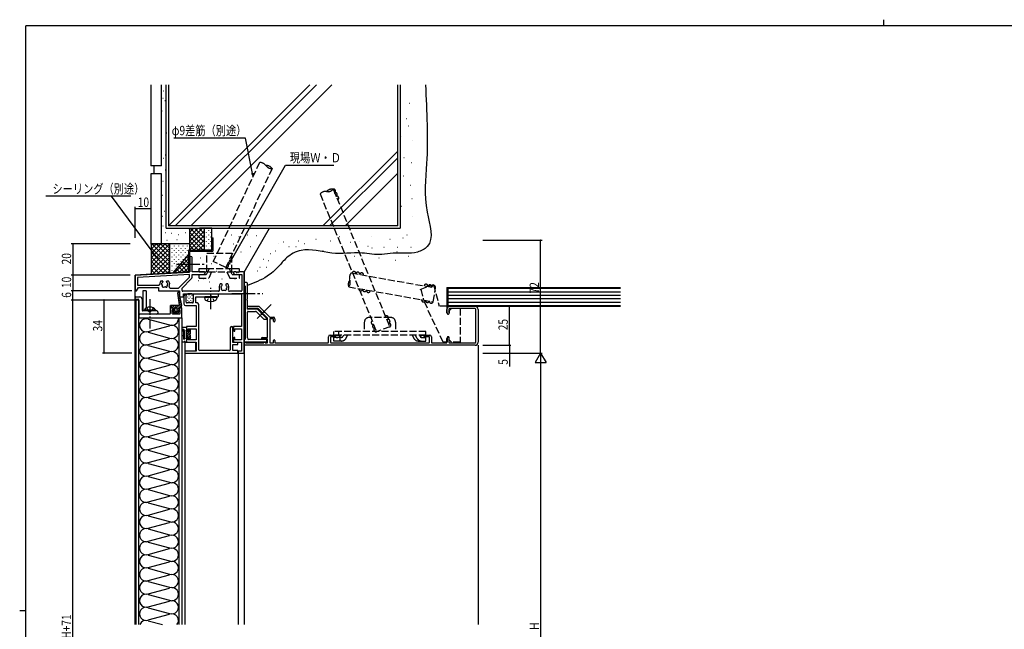
# Model space of a CAD drawing. Extents: x 0 to 1133, y 0 to 806.
# Drawn here: x 0 to 631, y 415 to 806 of the extents above; entities that cross this region are included whole.
import ezdxf

# ---------------------------------------------------------------- set-up
doc = ezdxf.new("R2010")
doc.units = 0
doc.linetypes.add('YCENTER_1', pattern=[13, 10, -1, 1, -1])
doc.linetypes.add('YHIDDEN_1', pattern=[4, 3, -1])
for name, color, linetype in [('YKK_11', 7, 'CONTINUOUS'), ('YKK_12', 2, 'CONTINUOUS'), ('YKK_13', 4, 'CONTINUOUS'), ('YKK_D', 6, 'CONTINUOUS'), ('YKK_ZWAK', 7, 'CONTINUOUS'), ('YSS_K', 3, 'CONTINUOUS')]:
    doc.layers.add(name, color=color, linetype=linetype)
doc.styles.get("Standard").update_dxf_attribs({"font": 'ROMANS.SHX', "bigfont": 'EXTFONT.SHX'})

# ---------------------------------------------------------------- blocks, each defined once
blk = doc.blocks.new('A201')
at = {"layer": 'YKK_ZWAK', "color": 8, "linetype": 'Continuous'}
blk.add_line((296.01, 412), (296.01, 410), dxfattribs=at)
at = {"layer": 'YKK_ZWAK', "color": 254, "linetype": 'Continuous'}
for p, q in [((571, 410), (21, 410)), ((21, 35), (21, 410)), ((19, 222.5), (21, 222.5))]:
    blk.add_line(p, q, dxfattribs=at)

msp = doc.modelspace()

# ---------------------------------------------------------------- linework, layer by layer
at = {"layer": 'YKK_11', "color": 0, "linetype": 'ByBlock', "ltscale": 0.5}
for p, q in [((109, 653.43), (109, 644.18)), ((110.5, 644.18), (110.5, 653.43)), ((109, 644.18), (74, 642.18)), ((118.5, 644.18), (110.5, 644.18)), ((138.54, 644.18), (137.5, 644.18)), ((139.54, 644.18), (139.46, 644.18)), ((143.5, 644.18), (140.46, 644.18)), ((74, 642.18), (74, 632.18)), ((108.87, 642.54), (75.63, 640.64)), ((75.63, 640.64), (75.63, 635.81)), ((90.59, 638.48), (91.45, 638.48)), ((91.85, 638.08), (91.85, 637.94)), ((94.15, 637.94), (94.15, 638.08)), ((94.55, 638.48), (95.41, 638.48)), ((101.82, 633.81), (108.87, 640.86)), ((104.13, 633.81), (110.06, 639.74)), ((108.87, 640.86), (108.87, 642.54)), ((110.5, 640.8), (110.5, 642.55)), ((110.5, 642.55), (117.91, 642.55)), ((117.91, 642.55), (119, 643.18)), ((119, 643.18), (119, 643.68)), ((137, 643.68), (137, 643.18)), ((137, 643.18), (138.09, 642.55)), ((138.09, 642.55), (142.37, 642.55)), ((142.37, 642.55), (142.37, 632.31)), ((144, 592.18), (144, 643.68)), ((74, 632.18), (75, 632.18)), ((75, 632.18), (76.15, 634.18)), ((75.63, 635.81), (89.3, 635.81)), ((76.15, 634.18), (89, 634.18)), ((89, 634.18), (89, 632.18)), ((89, 632.18), (102.5, 632.18)), ((96.59, 633.81), (101.82, 633.81)), ((102.5, 632.18), (102.5, 628.18)), ((104.13, 632.31), (104.13, 633.81)), ((127.41, 631.81), (104.63, 631.81)), ((129.45, 636.48), (128.59, 636.48)), ((129.85, 635.94), (129.85, 636.08)), ((132.15, 636.08), (132.15, 635.94)), ((133.41, 636.48), (132.55, 636.48)), ((141.87, 631.81), (134.59, 631.81)), ((145.5, 637.38), (144, 637.38)), ((144, 637.38), (144, 635.58)), ((144.2, 635.38), (144.3, 635.38)), ((144.5, 635.18), (144.5, 601.08)), ((146, 630.84), (146, 636.88)), ((102.5, 628.18), (105, 628.18)), ((105, 628.18), (105, 630.18)), ((105, 630.18), (141.7, 630.18)), ((105.3, 628.88), (105.3, 623.68)), ((106.8, 624.81), (106.8, 629.38)), ((111.3, 629.38), (111.3, 624.81)), ((127, 629.88), (111.8, 629.88)), ((112.93, 627.24), (112.93, 628.25)), ((112.93, 628.25), (122.04, 628.25)), ((112.93, 626.24), (112.93, 626.32)), ((112.93, 624.31), (112.93, 625.32)), ((122.96, 628.25), (127, 628.25)), ((127.5, 628.75), (127.5, 629.38)), ((142.2, 629.68), (142.2, 609.18)), ((146, 626.84), (146, 629.92)), ((146, 620.38), (146, 625.92)), ((106.3, 622.68), (113.2, 622.68)), ((110.8, 624.31), (107.3, 624.31)), ((113.83, 624.31), (112.93, 624.31)), ((113.2, 622.68), (113.2, 609.18)), ((114.83, 594.31), (114.83, 623.31)), ((146, 620.88), (146, 622.18)), ((146, 622.18), (153.4, 622.18)), ((152.5, 620.38), (146, 620.38)), ((146.5, 618.88), (151.25, 618.88)), ((152.92, 620.68), (146.96, 620.68)), ((154.85, 618.03), (152.5, 620.38)), ((159, 614.6), (152.92, 620.68)), ((153.4, 622.18), (156.47, 619.11)), ((274, 617.93), (274, 620.18)), ((275.2, 620.18), (275.2, 618.53)), ((292, 620.68), (275.7, 620.68)), ((276, 622.18), (292, 622.18)), ((292.5, 599.18), (292.5, 620.18)), ((294, 620.18), (294, 599.18)), ((146, 601.88), (146, 618.38)), ((151.6, 618.73), (156.45, 613.88)), ((158.49, 614.39), (155.8, 617.08)), ((156.45, 613.88), (158.28, 613.88)), ((157.12, 618.46), (160.4, 615.18)), ((159, 602.18), (159, 614.6)), ((162.65, 614.18), (160.3, 614.18)), ((160.3, 614.18), (160.3, 598.68)), ((160.4, 615.18), (162.65, 615.18)), ((162.65, 612.68), (162.65, 614.18)), ((163.65, 614.18), (163.65, 612.68)), ((113.2, 609.18), (107, 609.18)), ((107, 609.18), (107, 606.68)), ((107.5, 606.18), (108, 606.18)), ((108, 606.18), (108, 607.68)), ((108, 607.68), (113.2, 607.68)), ((113.2, 607.68), (113.2, 600.68)), ((135.07, 608.36), (135.07, 594.31)), ((136.7, 598.88), (136.7, 608.36)), ((142.2, 609.18), (137, 609.18)), ((137, 609.18), (137, 606.68)), ((137.5, 606.18), (138, 606.18)), ((138, 606.18), (138, 607.68)), ((138, 607.68), (142.2, 607.68)), ((142.2, 607.68), (142.2, 600.68)), ((107, 601.68), (107, 599.18)), ((108, 602.18), (107.5, 602.18)), ((108, 600.68), (108, 602.18)), ((113.2, 600.68), (108, 600.68)), ((137, 601.68), (137, 599.18)), ((138, 602.18), (137.5, 602.18)), ((138, 600.68), (138, 602.18)), ((142.2, 600.68), (138, 600.68)), ((144, 600.68), (144, 599.38)), ((144.3, 600.88), (144.2, 600.88)), ((157.75, 600.88), (147, 600.88)), ((155.5, 602.18), (159, 602.18)), ((159, 601.18), (155.5, 601.18)), ((159, 599.18), (159, 601.18)), ((162.65, 598.68), (162.65, 600.18)), ((163.65, 600.18), (163.65, 598.68)), ((198, 599.18), (198, 602.68)), ((199, 603.68), (205, 603.68)), ((202.8, 602.48), (199.3, 602.48)), ((199.3, 602.48), (199.3, 599.18)), ((203, 602.23), (203, 602.28)), ((203.87, 602.03), (203.2, 602.03)), ((205, 602.68), (203.87, 602.03)), ((205, 603.68), (205, 602.68)), ((257, 602.68), (257, 603.68)), ((257, 603.68), (263, 603.68)), ((258.13, 602.03), (257, 602.68)), ((258.8, 602.03), (258.13, 602.03)), ((259, 602.28), (259, 602.23)), ((262.7, 602.48), (259.2, 602.48)), ((262.7, 599.18), (262.7, 602.48)), ((264, 602.68), (264, 599.18)), ((274, 599.18), (274, 601.43)), ((275.2, 600.83), (275.2, 599.18)), ((107, 599.18), (113.2, 599.18)), ((113.2, 599.18), (113.2, 593.38)), ((134.57, 593.81), (115.33, 593.81)), ((139.8, 598.88), (136.7, 598.88)), ((136.7, 593.81), (136.7, 597.58)), ((136.7, 597.58), (139.8, 597.58)), ((139.8, 593.81), (136.7, 593.81)), ((137, 599.18), (142.2, 599.18)), ((139.8, 597.58), (139.8, 598.88)), ((139.8, 592.18), (139.8, 593.81)), ((142.2, 599.18), (142.2, 593.38)), ((144, 599.38), (157.75, 599.38)), ((144, 597.38), (144, 598.68)), ((292, 597.18), (144.2, 597.18)), ((145, 598.68), (156.5, 598.68)), ((157.5, 598.68), (158.5, 598.68)), ((160.3, 598.68), (162.65, 598.68)), ((163.65, 598.68), (197.5, 598.68)), ((199.8, 598.68), (262.2, 598.68)), ((264.5, 598.68), (273.5, 598.68)), ((275.7, 598.68), (292, 598.68)), ((113.2, 593.38), (106, 593.38)), ((106, 593.38), (106, 592.18)), ((106, 592.18), (139.8, 592.18)), ((142.2, 593.38), (140, 593.38)), ((140, 593.38), (140, 592.18)), ((140, 592.18), (144, 592.18))]:
    msp.add_line(p, q, dxfattribs=at)
for centre, radius, start, end in [((109.75, 653.43), 0.75, 0, 180), ((118.5, 643.68), 0.5, 0, 90), ((137.5, 643.68), 0.5, 90, 180), ((138.54, 643.98), 0.2, 23.57818, 90), ((139, 644.18), 0.3, 203.57818, 336.42182), ((139.46, 643.98), 0.2, 90, 156.42182), ((139.54, 643.98), 0.2, 23.57818, 90), ((140, 644.18), 0.3, 203.57818, 336.42182), ((140.46, 643.98), 0.2, 90, 156.42182), ((143.5, 643.68), 0.5, 0, 90), ((93, 636.38), 3.2, 138.9855, 181.08404), ((91.45, 638.08), 0.4, 0, 90), ((91.45, 637.94), 0.4, 314.79283, 0), ((94.55, 638.08), 0.4, 90, 180), ((94.55, 637.94), 0.4, 180, 225.20717), ((93, 636.38), 3.2, 333.7365, 41.0145), ((109, 640.8), 1.5, 315, 0), ((89.3, 636.31), 0.5, 270, 1.08404), ((91.52, 636.64), 0.5, 116.8699, 223.1301), ((91.01, 636.16), 0.2, 6.2602, 43.1301), ((93, 636.38), 1.8, 186.2602, 208.03074), ((91.21, 637.26), 0.2, 296.8699, 333.7398), ((93, 636.38), 1.8, 134.79283, 153.7398), ((92.14, 635.15), 0.75, 162.29961, 307.70039), ((91.23, 635.44), 0.2, 342.29961, 28.03074), ((92.72, 634.4), 0.2, 81.96926, 127.70039), ((93, 636.38), 1.8, 261.96926, 278.03074), ((93.28, 634.4), 0.2, 52.29961, 98.03074), ((93.86, 635.15), 0.75, 232.29961, 17.70039), ((93, 636.38), 1.8, 26.2602, 45.20717), ((94.77, 635.44), 0.2, 151.96926, 197.70039), ((93, 636.38), 1.8, 331.96926, 353.7398), ((94.79, 637.26), 0.2, 206.2602, 243.1301), ((94.48, 636.64), 0.5, 316.8699, 63.1301), ((94.99, 636.16), 0.2, 136.8699, 173.7398), ((96.59, 634.61), 0.8, 153.7365, 270), ((104.63, 632.31), 0.5, 180, 270), ((127.41, 632.61), 0.8, 270, 26.2635), ((131, 634.38), 3.2, 138.9855, 206.2635), ((129.52, 634.64), 0.5, 116.8699, 223.1301), ((129.01, 634.16), 0.2, 6.2602, 43.1301), ((131, 634.38), 1.8, 186.2602, 208.03074), ((129.21, 635.26), 0.2, 296.8699, 333.7398), ((131, 634.38), 1.8, 134.79283, 153.7398), ((130.14, 633.15), 0.75, 162.29961, 307.70039), ((129.23, 633.44), 0.2, 342.29961, 28.03074), ((129.45, 636.08), 0.4, 0, 90), ((129.45, 635.94), 0.4, 314.79283, 0), ((130.72, 632.4), 0.2, 81.96926, 127.70039), ((131, 634.38), 1.8, 261.96926, 278.03074), ((131.28, 632.4), 0.2, 52.29961, 98.03074), ((131.86, 633.15), 0.75, 232.29961, 17.70039), ((132.55, 636.08), 0.4, 90, 180), ((132.55, 635.94), 0.4, 180, 225.20717), ((131, 634.38), 1.8, 26.2602, 45.20717), ((132.77, 633.44), 0.2, 151.96926, 197.70039), ((131, 634.38), 1.8, 331.96926, 353.7398), ((132.79, 635.26), 0.2, 206.2602, 243.1301), ((132.48, 634.64), 0.5, 316.8699, 63.1301), ((132.99, 634.16), 0.2, 136.8699, 173.7398), ((131, 634.38), 3.2, 333.7365, 41.0145), ((134.59, 632.61), 0.8, 153.7365, 270), ((141.87, 632.31), 0.5, 270, 0), ((144.2, 635.58), 0.2, 179.99825, 269.99825), ((144.3, 635.18), 0.2, 0.00612, 90.00175), ((145.5, 636.88), 0.5, 0, 90), ((106.3, 628.88), 1, 90, 180), ((106.3, 629.38), 0.5, 0, 90), ((111.8, 629.38), 0.5, 90, 180), ((112.93, 626.78), 0.3, 113.57818, 246.42182), ((112.93, 625.78), 0.3, 113.57818, 246.42182), ((112.73, 627.24), 0.2, 293.57818, 0), ((112.73, 626.32), 0.2, 0, 66.42182), ((112.73, 626.24), 0.2, 293.57818, 0), ((112.73, 625.32), 0.2, 0, 66.42182), ((122.04, 628.45), 0.2, 270, 336.42182), ((122.5, 628.25), 0.3, 23.57818, 156.42182), ((122.96, 628.45), 0.2, 203.57818, 270), ((127, 629.38), 0.5, 0, 90), ((127, 628.75), 0.5, 270, 0), ((141.7, 629.68), 0.5, 0, 90), ((146, 630.38), 0.3, 113.57991, 246.4201), ((146, 626.38), 0.3, 113.57991, 246.4201), ((145.8, 630.84), 0.2, 293.57621, 359.99764), ((145.8, 629.92), 0.2, 0.00672, 66.42378), ((145.8, 626.84), 0.2, 293.57621, 359.99764), ((145.8, 625.92), 0.2, 0.00672, 66.42378), ((106.3, 623.68), 1, 180, 270), ((107.3, 624.81), 0.5, 180, 270), ((110.8, 624.81), 0.5, 270, 0), ((113.83, 623.31), 1, 0, 90), ((146.5, 620.88), 0.5, 180, 336.42182), ((146.5, 618.38), 0.5, 90, 180), ((151.25, 618.38), 0.5, 45.00342, 90.00219), ((156.33, 618.97), 0.2, 338.57818, 45), ((156.79, 618.79), 0.3, 158.57818, 291.42182), ((276, 620.18), 2, 90, 180), ((275.7, 620.18), 0.5, 90, 180), ((292, 620.18), 2, 0, 90), ((292, 620.18), 0.5, 0, 90), ((155.33, 617.55), 0.5, 151.60424, 298.3919), ((154.71, 617.88), 0.2, 331.59311, 45.00117), ((155.66, 616.94), 0.2, 44.9991, 118.40855), ((156.98, 618.32), 0.2, 45, 111.42182), ((158.28, 614.18), 0.3, 269.99788, 45.00285), ((162.65, 614.18), 1, 0, 90), ((163.15, 612.68), 0.5, 180, 0), ((274.75, 617.93), 0.75, 180, 53.1301), ((107.5, 606.68), 0.5, 180, 270), ((135.88, 608.36), 0.815, 0, 180), ((137.5, 606.68), 0.5, 180, 270), ((107.5, 601.68), 0.5, 90, 180), ((137.5, 601.68), 0.5, 90, 180), ((144.2, 600.68), 0.2, 90, 180), ((144.3, 601.08), 0.2, 270, 0), ((147, 601.88), 1, 180, 270), ((155.5, 601.68), 0.5, 90, 270), ((157.75, 600.13), 0.75, 269.99825, 89.99942), ((163.15, 600.18), 0.5, 0, 180), ((199, 602.68), 1, 90, 180), ((202.8, 602.28), 0.2, 0, 90), ((203.2, 602.23), 0.2, 180, 270), ((258.8, 602.23), 0.2, 270, 0), ((259.2, 602.28), 0.2, 90, 180), ((263, 602.68), 1, 0, 90), ((274.75, 601.43), 0.75, 306.8699, 180), ((115.33, 594.31), 0.5, 180, 270), ((134.57, 594.31), 0.5, 270, 0), ((144.5, 598.68), 0.5, 0, 180), ((144.2, 597.38), 0.2, 180, 270), ((157, 598.68), 0.5, 0, 180), ((158.5, 599.18), 0.5, 270, 0), ((197.5, 599.18), 0.5, 270, 0), ((199.8, 599.18), 0.5, 180, 270), ((262.2, 599.18), 0.5, 270, 0), ((264.5, 599.18), 0.5, 180, 270), ((273.5, 599.18), 0.5, 270, 0), ((275.7, 599.18), 0.5, 180, 270), ((292, 599.18), 0.5, 270, 0), ((292, 599.18), 2, 270, 0)]:
    msp.add_arc(centre, radius, start, end, dxfattribs=at)
at = {"layer": 'YKK_12', "linetype": 'Continuous', "ltscale": 0.5}
for p, q in [((74, 642.18), (108.72, 644.16)), ((144, 644.18), (144, 417.99))]:
    msp.add_line(p, q, dxfattribs=at)
at = {"layer": 'YKK_12'}
for p, q in [((74, 417.99), (74, 642.18)), ((79, 632.18), (79, 619.18)), ((81, 632.18), (79, 632.18)), ((81, 632.18), (81, 620.93)), ((74.5, 626.18), (74.5, 417.99)), ((76.5, 626.18), (74.5, 626.18)), ((76.5, 417.99), (76.5, 626.18)), ((102.07, 614.68), (102.07, 417.99)), ((104, 614.68), (104, 417.99)), ((106, 599.18), (106, 417.99)), ((106, 599.18), (113, 599.18)), ((113, 593.4), (113, 599.18)), ((140, 592.18), (140, 417.99))]:
    msp.add_line(p, q, dxfattribs=at)
at = {"layer": 'YKK_12', "linetype": 'YCENTER_1', "ltscale": 1.5}
msp.add_line((135.99, 630.38), (156.01, 630.38), dxfattribs=at)
at = {"layer": 'YKK_12', "ltscale": 1.5}
msp.add_line((152.27, 614.26), (161.32, 623.31), dxfattribs=at)
at = {"layer": 'YKK_13', "linetype": 'YHIDDEN_1', "ltscale": 1.5}
for p, q in [((120, 644.18), (120, 656.18)), ((120, 656.18), (136, 656.18)), ((136, 644.18), (136, 656.18)), ((115, 646.48), (120, 646.48)), ((115, 644.18), (115, 646.48)), ((115, 644.18), (141, 644.18)), ((119.81, 642.58), (120.56, 644.18)), ((120, 646.48), (136, 646.48)), ((120.56, 644.18), (121.63, 646.48)), ((123.09, 644.18), (121.28, 640.28)), ((132.9, 644.18), (134.72, 640.28)), ((135.44, 644.18), (134.37, 646.48)), ((136.18, 642.58), (135.44, 644.18)), ((136, 646.48), (141, 646.48)), ((141, 644.18), (141, 646.48)), ((114.99, 642.58), (119.81, 642.58)), ((114.99, 640.28), (114.99, 642.58)), ((114.99, 640.28), (121.28, 640.28)), ((134.72, 640.28), (141, 640.28)), ((136.18, 642.58), (141, 642.58)), ((141, 640.28), (141, 642.58)), ((256.83, 633.01), (265.29, 636.09)), ((257.13, 633.09), (259, 626.09)), ((265.32, 636.1), (269.05, 622.18)), ((271.55, 599.18), (259, 626.09)), ((274.05, 622.18), (269.05, 622.18)), ((274.05, 617.88), (274.05, 622.18)), ((276.95, 620.68), (275.45, 619.18)), ((275.45, 619.18), (275.45, 617.88)), ((282.55, 620.68), (276.95, 620.68)), ((282.55, 620.68), (282.55, 599.18)), ((238, 614.98), (224, 614.98)), ((221, 611.98), (221, 605.98)), ((241, 611.98), (241, 605.98)), ((260.5, 605.98), (201.5, 605.98)), ((201.5, 603.68), (201.5, 605.98)), ((260.5, 603.68), (201.5, 603.68)), ((201.5, 599.88), (201.5, 602.18)), ((206.33, 602.18), (201.5, 602.18)), ((203.79, 599.88), (201.5, 599.88)), ((206.33, 599.88), (203.79, 599.88)), ((204.68, 603.68), (204.68, 605.98)), ((205.62, 603.68), (204.91, 602.18)), ((205.56, 599.88), (205.56, 602.18)), ((207.67, 603.68), (207.24, 602.76)), ((209.32, 601.79), (210.21, 603.68)), ((252.68, 601.79), (251.79, 603.68)), ((254.74, 601.77), (253.84, 603.68)), ((255.67, 599.88), (258.21, 599.88)), ((256.38, 603.68), (256.82, 602.75)), ((257.73, 602.18), (260.5, 602.18)), ((257.73, 599.88), (260.5, 599.88)), ((260.5, 603.68), (260.5, 605.98)), ((260.5, 599.88), (260.5, 602.18)), ((274.05, 601.98), (274.05, 599.18)), ((275.45, 600.68), (275.45, 601.98)), ((276.95, 599.18), (275.45, 600.68)), ((274.05, 599.18), (271.55, 599.18)), ((282.55, 599.18), (276.95, 599.18))]:
    msp.add_line(p, q, dxfattribs=at)
at = {"layer": 'YKK_13', "linetype": 'YCENTER_1', "ltscale": 1.5}
msp.add_line((100.6, 649.18), (118.2, 649.18), dxfattribs=at)
at = {"layer": 'YKK_13', "linetype": 'YCENTER_1'}
for p, q in [((122.5, 620.4), (122.5, 634.1)), ((83.5, 626.68), (83.5, 607.93))]:
    msp.add_line(p, q, dxfattribs=at)
at = {"layer": 'YKK_13', "color": 0}
for p, q in [((74, 598.68), (74, 627.68)), ((74.5, 628.18), (77, 628.18)), ((74.5, 626.68), (76, 626.68)), ((76.5, 626.18), (76.5, 617.68)), ((78.5, 626.68), (78.5, 619.68)), ((88, 619.18), (79, 619.18)), ((88, 617.18), (77, 617.18)), ((88.5, 618.68), (88.5, 617.68))]:
    msp.add_line(p, q, dxfattribs=at)
at = {"layer": 'YKK_13', "color": 0, "linetype": 'ByBlock'}
for p, q in [((101.19, 630.49), (102.25, 623.18)), ((101.23, 630.23), (102.2, 631.19)), ((101.41, 628.99), (102.64, 630.22)), ((101.59, 627.76), (102.59, 628.76)), ((101.77, 626.52), (102.81, 627.57)), ((101.94, 625.29), (103.04, 626.38)), ((102.12, 624.05), (103.27, 625.2)), ((96.75, 621.5), (97.93, 622.68)), ((97.84, 621.18), (99.34, 622.68)), ((98.31, 618.83), (99.5, 620.01)), ((98.5, 620.43), (100.75, 622.68)), ((98.5, 621.18), (98.5, 619.78)), ((98.87, 617.96), (99.76, 618.86)), ((99.5, 619.43), (99.5, 620.43)), ((100, 617.68), (102.1, 619.78)), ((100.59, 621.1), (103.5, 624.01)), ((101, 620.1), (102, 621.1)), ((101, 619.43), (101, 620.43)), ((102, 621.18), (102, 619.78)), ((102.08, 621.18), (103.74, 622.84)), ((103.5, 621.18), (103.75, 621.43)), ((100.1, 617.38), (100.1, 617.68)), ((100.4, 617.38), (100.1, 617.38)), ((100.4, 617.38), (100.4, 617.68))]:
    msp.add_line(p, q, dxfattribs=at)
at = {"layer": 'YKK_13', "linetype": 'ByBlock'}
for p, q in [((102.37, 629.88), (103.75, 622.69)), ((96.75, 621.18), (96.75, 622.68)), ((101.75, 622.68), (96.75, 622.68)), ((96.75, 621.18), (98.5, 621.18)), ((98.5, 619.78), (97.7, 619.78)), ((99.05, 617.68), (97.7, 619.78)), ((101.45, 617.68), (102.8, 619.78)), ((102, 621.18), (103.75, 621.18)), ((102, 619.78), (102.8, 619.78)), ((103.75, 621.18), (103.75, 622.69)), ((100.1, 617.68), (99.05, 617.68)), ((101.45, 617.68), (100.4, 617.68))]:
    msp.add_line(p, q, dxfattribs=at)
at = {"layer": 'YKK_13'}
for p, q in [((106.8, 624.81), (106.8, 629.18)), ((107.69, 626.11), (107.69, 625.91)), ((107.71, 628.16), (107.71, 627.96)), ((110.3, 630.18), (107.8, 630.18)), ((108.5, 629.51), (108.5, 629.31)), ((108.5, 627.29), (108.5, 627.09)), ((108.5, 625.24), (108.5, 625.04)), ((109.3, 628.14), (109.3, 627.94)), ((109.43, 625.94), (109.43, 625.74)), ((110.32, 629.3), (110.32, 629.1)), ((110.36, 627.15), (110.36, 626.95)), ((111.3, 629.18), (111.3, 624.81)), ((118.59, 627.75), (118.68, 628.25)), ((118.59, 627.75), (118.76, 626.78)), ((126.41, 627.75), (118.59, 627.75)), ((126.32, 628.25), (118.68, 628.25)), ((126.41, 627.75), (126.24, 626.78)), ((126.41, 627.75), (126.32, 628.25)), ((96.5, 620.88), (96.5, 617.48)), ((98, 621.18), (96.8, 621.18)), ((97.8, 617.48), (97.8, 619.88)), ((98.1, 620.18), (98.2, 620.18)), ((98.5, 620.48), (98.5, 620.68)), ((102, 620.68), (102, 620.48)), ((102.3, 620.18), (102.4, 620.18)), ((103.7, 621.18), (102.5, 621.18)), ((102.7, 619.88), (102.7, 617.48)), ((104, 614.98), (104, 620.88)), ((110.8, 624.31), (107.3, 624.31)), ((110.35, 625.07), (110.35, 624.87)), ((76.5, 616.88), (76.5, 614.98)), ((96.2, 617.18), (76.8, 617.18)), ((76.8, 614.68), (103.7, 614.68)), ((82.45, 613.92), (96.14, 610.23)), ((102.4, 617.18), (98.1, 617.18)), ((82.43, 606.02), (96.15, 609.72)), ((104, 608.38), (104, 607.38)), ((104, 606.28), (104, 599.78)), ((104.5, 608.88), (107, 608.88)), ((104.5, 606.88), (105.1, 606.88)), ((104.61, 607.37), (104.61, 607.57)), ((105.09, 608.12), (105.09, 608.32)), ((105.2, 601.28), (105.2, 606.28)), ((105.55, 607.26), (105.55, 607.46)), ((105.6, 606.38), (105.6, 601.28)), ((106.53, 608.51), (106.53, 608.71)), ((106.65, 606.38), (106.65, 606.58)), ((107, 608.88), (107, 599.28)), ((109.6, 606.54), (107, 603.94)), ((109.6, 607.28), (108.4, 607.28)), ((108.4, 605.78), (108.4, 607.28)), ((108.93, 607.28), (108.4, 606.75)), ((109.6, 604.68), (109.6, 607.28)), ((82.43, 597.61), (96.15, 601.31)), ((82.45, 605.51), (96.15, 601.82)), ((104.27, 604.69), (104.07, 604.69)), ((104.25, 599.79), (104.25, 599.99)), ((104.47, 601.7), (104.27, 601.7)), ((104.7, 606.12), (104.5, 606.12)), ((104.87, 603.15), (104.67, 603.15)), ((105.2, 601.28), (105.6, 601.28)), ((105.44, 600.69), (105.44, 600.89)), ((105.84, 603.35), (105.84, 603.55)), ((105.84, 599.73), (105.84, 599.93)), ((105.94, 605.26), (105.94, 605.46)), ((106.44, 601.44), (106.44, 601.64)), ((106.69, 604.19), (106.69, 604.39)), ((108.4, 605.78), (107, 605.78)), ((107.43, 605.78), (107, 605.35)), ((109.6, 605.12), (107, 602.52)), ((108.4, 602.38), (107, 602.38)), ((109.4, 603.51), (108.27, 602.38)), ((108.4, 600.88), (108.4, 602.38)), ((109.6, 602.29), (108.4, 601.09)), ((109.6, 600.88), (108.4, 600.88)), ((109.6, 600.88), (109.6, 603.48)), ((82.45, 597.1), (96.15, 593.41)), ((104.5, 599.28), (107, 599.28)), ((82.43, 589.2), (96.15, 592.9)), ((82.45, 588.69), (96.15, 584.99)), ((82.43, 580.78), (96.15, 584.48)), ((82.43, 572.37), (96.15, 576.07)), ((82.45, 580.27), (96.15, 576.58)), ((82.45, 571.86), (96.15, 568.17)), ((82.44, 563.96), (96.15, 567.66)), ((82.45, 563.45), (96.15, 559.76)), ((82.44, 555.55), (96.15, 559.25)), ((82.44, 547.14), (96.15, 550.84)), ((82.45, 555.04), (96.15, 551.35)), ((82.46, 546.63), (96.15, 542.94)), ((82.44, 538.73), (96.15, 542.43)), ((82.46, 538.22), (96.15, 534.52)), ((82.44, 530.31), (96.16, 534.01)), ((82.44, 521.9), (96.16, 525.6)), ((82.46, 529.8), (96.15, 526.11)), ((82.46, 521.39), (96.15, 517.7)), ((82.44, 513.49), (96.16, 517.19)), ((82.46, 512.98), (96.15, 509.29)), ((82.44, 505.08), (96.16, 508.78)), ((82.44, 496.67), (96.16, 500.37)), ((82.46, 504.57), (96.15, 500.88)), ((82.46, 496.16), (96.15, 492.46)), ((82.44, 488.25), (96.16, 491.96)), ((82.46, 487.75), (96.15, 484.05)), ((82.44, 479.84), (96.16, 483.54)), ((82.44, 471.43), (96.16, 475.13)), ((82.46, 479.33), (96.15, 475.64)), ((82.46, 470.92), (96.15, 467.23)), ((82.44, 463.02), (96.16, 466.72)), ((82.46, 462.51), (96.15, 458.82)), ((82.44, 454.61), (96.16, 458.31)), ((82.44, 446.2), (96.16, 449.9)), ((82.46, 454.1), (96.15, 450.41)), ((82.46, 445.69), (96.15, 441.99)), ((82.44, 437.78), (96.16, 441.48)), ((82.46, 437.27), (96.15, 433.58)), ((82.44, 429.37), (96.16, 433.07)), ((82.44, 420.96), (96.16, 424.66)), ((82.46, 428.86), (96.15, 425.17)), ((82.46, 420.45), (91.57, 417.99))]:
    msp.add_line(p, q, dxfattribs=at)
at = {"layer": 'YKK_13', "linetype": 'YHIDDEN_1', "ltscale": 0.5}
for p, q in [((120.2, 625.67), (121.35, 627.99)), ((121.35, 627.99), (122.5, 628.6)), ((123.64, 627.99), (122.5, 628.6)), ((124.8, 625.67), (123.64, 627.99))]:
    msp.add_line(p, q, dxfattribs=at)
at = {"layer": 'YKK_13', "linetype": 'Continuous'}
for p, q in [((87.25, 619.69), (79.75, 619.69)), ((79.75, 619.69), (79.75, 619.18)), ((87.25, 619.18), (79.75, 619.18)), ((87.25, 619.69), (87.25, 619.18))]:
    msp.add_line(p, q, dxfattribs=at)
at = {"layer": 'YKK_13', "linetype": 'YHIDDEN_1'}
for p, q in [((81.45, 621.19), (82.36, 619.33)), ((82.36, 619.33), (83.5, 618.72)), ((84.65, 619.33), (83.5, 618.72)), ((85.55, 621.19), (84.65, 619.33))]:
    msp.add_line(p, q, dxfattribs=at)
at = {"layer": 'YKK_13', "color": 0}
for centre, radius, start, end in [((74.5, 627.68), 0.5, 90, 180), ((74.5, 627.18), 0.5, 180, 270), ((76, 626.18), 0.5, 0, 90), ((77, 626.68), 1.5, 0, 90), ((79, 619.68), 0.5, 180, 270), ((88, 618.68), 0.5, 0, 90), ((77, 617.68), 0.5, 180, 270), ((88, 617.68), 0.5, 270, 0), ((74.5, 598.68), 0.5, 180, 270)]:
    msp.add_arc(centre, radius, start, end, dxfattribs=at)
at = {"layer": 'YKK_13', "linetype": 'ByBlock'}
msp.add_arc((101.94, 630.49), 0.75, 305.17981, 180, dxfattribs=at)
at = {"layer": 'YKK_13'}
for centre, radius, start, end in [((107.8, 629.18), 1, 90, 180), ((110.3, 629.18), 1, 0, 90), ((119.65, 626.93), 0.9, 190, 239.36409), ((122.5, 631.75), 6.5, 239.36409, 300.63591), ((125.35, 626.93), 0.9, 300.63591, 350), ((96.8, 620.88), 0.3, 90, 180), ((98.1, 619.88), 0.3, 90, 180), ((98, 620.68), 0.5, 360, 90), ((98.2, 620.48), 0.3, 270, 0), ((102.5, 620.68), 0.5, 90, 180), ((102.3, 620.48), 0.3, 180, 270), ((102.4, 619.88), 0.3, 360, 90), ((103.7, 620.88), 0.3, 0, 90), ((107.3, 624.81), 0.5, 180, 270), ((110.8, 624.81), 0.5, 270, 0), ((76.8, 616.88), 0.3, 90, 180), ((76.8, 614.98), 0.3, 180, 270), ((81, 609.97), 4.21, 69.82429, 289.90799), ((97.59, 614.18), 4.21, 249.91554, 6.83039), ((96.2, 617.48), 0.3, 270, 0), ((98.1, 617.48), 0.3, 180, 270), ((102.4, 617.48), 0.3, 270, 0), ((103.7, 614.98), 0.3, 270, 0), ((97.59, 605.77), 4.21, 249.91554, 109.99924), ((104.5, 608.38), 0.5, 90, 180), ((104.5, 607.38), 0.5, 180, 270), ((104.6, 606.28), 0.6, 0, 179.99836), ((105.1, 606.38), 0.5, 0, 90), ((81, 601.56), 4.21, 69.82429, 289.90799), ((97.59, 597.36), 4.21, 249.91554, 109.99924), ((109.6, 604.08), 0.6, 90, 270), ((81, 593.15), 4.21, 69.82429, 289.90799), ((104.5, 599.78), 0.5, 180, 270), ((81, 584.74), 4.21, 69.82429, 289.90799), ((97.59, 588.94), 4.21, 249.91554, 109.99924), ((97.59, 580.53), 4.21, 249.91554, 109.99924), ((81, 576.33), 4.21, 69.82429, 289.90799), ((97.59, 572.12), 4.21, 249.91554, 109.99924), ((81, 567.91), 4.21, 69.82429, 289.90799), ((81, 559.5), 4.21, 69.82429, 289.90799), ((97.59, 563.71), 4.21, 249.91554, 109.99924), ((97.59, 555.3), 4.21, 249.91554, 109.99924), ((81, 551.09), 4.21, 69.82429, 289.90799), ((97.59, 546.89), 4.21, 249.91554, 109.99924), ((81, 542.68), 4.21, 69.82429, 289.90799), ((81.01, 534.27), 4.21, 69.82429, 289.90799), ((97.59, 538.47), 4.21, 249.91554, 109.99924), ((97.59, 530.06), 4.21, 249.91554, 109.99924), ((81.01, 525.86), 4.21, 69.82429, 289.90799), ((97.59, 521.65), 4.21, 249.91554, 109.99924), ((81.01, 517.44), 4.21, 69.82429, 289.90799), ((81.01, 509.03), 4.21, 69.82429, 289.90799), ((97.59, 513.24), 4.21, 249.91554, 109.99924), ((97.59, 504.83), 4.21, 249.91554, 109.99924), ((81.01, 500.62), 4.21, 69.82429, 289.90799), ((97.6, 496.42), 4.21, 249.91554, 109.99924), ((81.01, 492.21), 4.21, 69.82429, 289.90799), ((81.01, 483.8), 4.21, 69.82429, 289.90799), ((97.6, 488), 4.21, 249.91554, 109.99924), ((97.6, 479.59), 4.21, 249.91554, 109.99924), ((81.01, 475.39), 4.21, 69.82429, 289.90799), ((97.6, 471.18), 4.21, 249.91554, 109.99924), ((81.01, 466.97), 4.21, 69.82429, 289.90799), ((81.01, 458.56), 4.21, 69.82429, 289.90799), ((97.6, 462.77), 4.21, 249.91554, 109.99924), ((97.6, 454.36), 4.21, 249.91554, 109.99924), ((81.01, 450.15), 4.21, 69.82429, 289.90799), ((97.6, 445.94), 4.21, 249.91554, 109.99924), ((81.01, 441.74), 4.21, 69.82429, 289.90799), ((81.01, 433.33), 4.21, 69.82429, 289.90799), ((97.6, 437.53), 4.21, 249.91554, 109.99924), ((97.6, 429.12), 4.21, 249.91554, 109.99924), ((81.01, 424.91), 4.21, 69.82429, 289.90799), ((97.6, 420.71), 4.21, 319.80931, 109.99924), ((81.01, 416.5), 4.21, 69.82429, 159.22386)]:
    msp.add_arc(centre, radius, start, end, dxfattribs=at)
at = {"layer": 'YKK_13', "linetype": 'Continuous'}
msp.add_arc((83.5, 617.15), 4.53, 34.06671, 145.93329, dxfattribs=at)
at = {"layer": 'YKK_13', "color": 0, "linetype": 'ByBlock'}
for centre, radius, start, end in [((100.25, 620.43), 0.75, 0, 180), ((100.25, 619.43), 0.75, 180, 0), ((101.75, 623.18), 0.5, 270, 0)]:
    msp.add_arc(centre, radius, start, end, dxfattribs=at)
at = {"layer": 'YKK_13', "linetype": 'YHIDDEN_1', "ltscale": 1.5}
for centre, radius, start, end in [((224, 611.98), 3, 90, 180), ((238, 611.98), 3, 0, 90), ((274.75, 617.88), 0.7, 180, 0), ((206.33, 603.18), 1, 270, 335), ((206.33, 603.18), 3.3, 270, 335), ((255.67, 603.18), 3.3, 205, 270), ((257.73, 603.18), 3.3, 205.33088, 270), ((257.73, 603.18), 1, 205.33088, 270), ((274.75, 601.98), 0.7, 0, 180)]:
    msp.add_arc(centre, radius, start, end, dxfattribs=at)
at = {"layer": 'YKK_D', "ltscale": 1.5}
for p, q in [((144.83, 729.92), (98.93, 729.92)), ((149.37, 707.43), (144.83, 729.92)), ((135.87, 652.04), (170.55, 712.68)), ((170.55, 712.68), (201.41, 712.68)), ((71.36, 692.87), (16.82, 692.87)), ((88.02, 653.55), (58.9, 692.87))]:
    msp.add_line(p, q, dxfattribs=at)
at = {"layer": 'YKK_D', "linetype": 'ByBlock'}
for p, q in [((149.71, 705.77), (148.92, 707.34)), ((149.71, 705.77), (149.37, 707.43)), ((149.82, 707.52), (149.71, 705.77)), ((89.03, 652.18), (87.65, 653.28)), ((89.03, 652.18), (88.02, 653.55)), ((88.38, 653.82), (89.03, 652.18)), ((135.03, 650.56), (135.47, 652.27)), ((135.03, 650.56), (135.87, 652.04)), ((136.26, 651.81), (135.03, 650.56))]:
    msp.add_line(p, q, dxfattribs=at)
at = {"layer": 'YKK_D'}
for p, q in [((74, 666.18), (74, 685.93)), ((74, 684.93), (84, 684.93)), ((297, 664.58), (335, 664.58)), ((334, 592.18), (334, 664.58)), ((70.9, 662.18), (33, 662.18)), ((34, 662.18), (34, 642.18)), ((70.9, 642.18), (33, 642.18)), ((70, 642.18), (33, 642.18)), ((34, 642.18), (34, 632.18)), ((70, 632.18), (33, 632.18)), ((72, 632.18), (33, 632.18)), ((34, 626.18), (34, 632.18)), ((73.5, 626.18), (33, 626.18)), ((72, 626.18), (33, 626.18)), ((34, 203.18), (34, 626.18)), ((72, 626.18), (53, 626.18)), ((54, 626.18), (54, 592.18)), ((314, 597.18), (314, 622.18)), ((297, 597.18), (315, 597.18)), ((314, 597.18), (314, 592.18)), ((72, 592.18), (53, 592.18)), ((297, 592.18), (315, 592.18)), ((297, 592.18), (335, 592.18)), ((297, 592.18), (335, 592.18)), ((314, 592.18), (314, 583.58)), ((334, 592.18), (330.5, 586.12)), ((334, 592.18), (337.5, 586.12)), ((334, 592.18), (334, 580.06)), ((330.5, 586.12), (337.5, 586.12)), ((334, 585.18), (334, 247.18))]:
    msp.add_line(p, q, dxfattribs=at)
at = {"layer": 'YKK_D', "linetype": 'ByBlock'}
for centre, start, end in [((74, 684.93), 0, 180), ((74, 684.93), 180, 0), ((84, 684.93), 0, 180), ((84, 684.93), 180, 0), ((334, 664.58), 90, 270), ((334, 664.58), 270, 90), ((34, 662.18), 90, 270), ((34, 662.18), 270, 90), ((34, 642.18), 90, 270), ((34, 642.18), 90, 270), ((34, 642.18), 270, 90), ((34, 642.18), 270, 90), ((34, 632.18), 90, 270), ((34, 632.18), 90, 270), ((34, 632.18), 270, 90), ((34, 632.18), 270, 90), ((34, 626.18), 90, 270), ((34, 626.18), 90, 270), ((34, 626.18), 270, 90), ((34, 626.18), 270, 90), ((54, 626.18), 90, 270), ((54, 626.18), 270, 90), ((314, 622.18), 90, 270), ((314, 622.18), 270, 90), ((314, 597.18), 90, 270), ((314, 597.18), 90, 270), ((314, 597.18), 270, 90), ((314, 597.18), 270, 90), ((54, 592.18), 90, 270), ((54, 592.18), 270, 90), ((314, 592.18), 90, 270), ((314, 592.18), 270, 90)]:
    msp.add_arc(centre, 0.106, start, end, dxfattribs=at)
at = {"layer": 'YSS_K', "color": 0, "linetype": 'Continuous', "ltscale": 1.5}
for p, q in [((84, 764.23), (84, 712.18)), ((91, 712.18), (91, 764.23)), ((94, 672.18), (94, 764.23)), ((244, 764.23), (244, 672.18)), ((91, 712.18), (84, 712.18)), ((84, 707.18), (84, 662.18)), ((91, 707.18), (84, 707.18)), ((86, 712.18), (86, 707.18)), ((91, 662.18), (91, 707.18)), ((94, 672.18), (244, 672.18)), ((108.2, 672.18), (108.8, 671.58)), ((108.8, 671.58), (108.8, 658.55)), ((143.93, 644.07), (160.17, 672.18)), ((84, 662.18), (91, 662.18)), ((84, 662.18), (84.6, 661.58)), ((84.6, 643.35), (84.6, 661.58)), ((108.2, 657.95), (108.8, 658.55)), ((108.2, 655.38), (98.29, 643.57)), ((84, 642.75), (84.6, 643.35))]:
    msp.add_line(p, q, dxfattribs=at)
at = {"layer": 'YSS_K', "linetype": 'Continuous', "ltscale": 1.5}
for p, q in [((95.5, 764.23), (95.5, 673.68)), ((95.5, 673.68), (186.05, 764.23)), ((99.74, 673.68), (190.29, 764.23)), ((109.64, 673.68), (200.19, 764.23)), ((242.5, 673.68), (242.5, 764.23)), ((92.18, 760.33), (92.38, 760.33)), ((91.82, 755.69), (92.02, 755.69)), ((93.04, 754.14), (93.24, 754.14)), ((249.72, 752.56), (249.92, 752.56)), ((91.14, 747.44), (91.34, 747.44)), ((93.72, 739.87), (93.92, 739.87)), ((247.98, 742.52), (248.18, 742.52)), ((94.07, 733.34), (94.27, 733.34)), ((249.37, 738.02), (249.57, 738.02)), ((93.72, 726.98), (93.92, 726.98)), ((244.52, 731.09), (244.72, 731.09)), ((251.79, 728.32), (251.99, 728.32)), ((194.49, 673.68), (242.5, 721.69)), ((92.3, 717.19), (92.5, 717.19)), ((93.21, 719.42), (93.41, 719.42)), ((198.74, 673.68), (242.5, 717.44)), ((246.25, 717.59), (246.45, 717.59)), ((251.1, 714.48), (251.3, 714.48)), ((93.21, 709.63), (93.41, 709.63)), ((208.64, 673.68), (242.5, 707.54)), ((91.83, 702.41), (92.03, 702.41)), ((93.9, 704.64), (94.1, 704.64)), ((245.91, 705.82), (246.11, 705.82)), ((93.9, 697.94), (94.1, 697.94)), ((250.41, 699.93), (250.61, 699.93)), ((91.45, 693.47), (91.65, 693.47)), ((251.45, 691.28), (251.65, 691.28)), ((92.69, 683.16), (92.89, 683.16)), ((93.72, 687.11), (93.92, 687.11)), ((244.87, 686.43), (245.07, 686.43)), ((91.62, 679.89), (91.82, 679.89)), ((251.79, 679.51), (251.99, 679.51)), ((91.83, 673.71), (92.03, 673.71)), ((93.21, 669.41), (93.41, 669.41)), ((242.5, 673.68), (95.5, 673.68)), ((106.27, 669.41), (106.47, 669.41)), ((117.23, 672.18), (108.8, 663.75)), ((114.4, 672.18), (108.8, 666.58)), ((111.57, 672.18), (108.8, 669.41)), ((118.2, 670.32), (108.8, 660.92)), ((108.8, 669.78), (118.2, 660.38)), ((109.23, 672.18), (118.2, 663.21)), ((112.06, 672.18), (118.2, 666.04)), ((114.89, 672.18), (118.2, 668.87)), ((123.2, 672.18), (115.2, 672.18)), ((117.71, 672.18), (118.2, 671.69)), ((118.2, 672.18), (118.2, 658.18)), ((118.4, 670.67), (118.4, 670.87)), ((119.82, 672.08), (119.82, 672.28)), ((119.82, 669.25), (119.82, 669.45)), ((121.23, 670.67), (121.23, 670.87)), ((122.64, 672.08), (122.64, 672.28)), ((122.64, 669.25), (122.64, 669.45)), ((123.2, 661.02), (123.2, 672.18)), ((94.41, 664.6), (94.61, 664.6)), ((97.33, 669.07), (97.53, 669.07)), ((100.77, 665.11), (100.97, 665.11)), ((101.8, 668.21), (102, 668.21)), ((108.8, 666.95), (117.57, 658.18)), ((108.8, 664.12), (114.74, 658.18)), ((118.2, 667.49), (108.89, 658.18)), ((118.2, 664.67), (111.71, 658.18)), ((118.4, 667.84), (118.4, 668.04)), ((118.4, 665.01), (118.4, 665.21)), ((119.82, 666.42), (119.82, 666.62)), ((119.82, 663.59), (119.82, 663.79)), ((121.23, 667.84), (121.23, 668.04)), ((121.23, 665.01), (121.23, 665.21)), ((122.64, 666.42), (122.64, 666.62)), ((122.64, 663.59), (122.64, 663.79)), ((123.2, 658.18), (123.2, 666.18)), ((123.2, 666.18), (124, 666.18)), ((124, 658.18), (124, 666.18)), ((135.62, 668.05), (135.82, 668.05)), ((140.59, 667.02), (140.79, 667.02)), ((146.13, 667.96), (146.33, 667.96)), ((151.85, 667.58), (152.05, 667.58)), ((169.19, 663.56), (169.39, 663.56)), ((178.54, 664.25), (178.74, 664.25)), ((189.97, 665.29), (190.17, 665.29)), ((199.31, 664.25), (199.51, 664.25)), ((204.85, 667.02), (205.05, 667.02)), ((212.13, 663.21), (212.33, 663.21)), ((218.01, 663.56), (218.21, 663.56)), ((225.28, 667.02), (225.48, 667.02)), ((237.4, 665.29), (237.6, 665.29)), ((245.71, 665.98), (245.91, 665.98)), ((248.33, 668.08), (248.53, 668.08)), ((108.8, 662.18), (84, 662.18)), ((84.44, 661.74), (84.89, 662.18)), ((84.6, 653.41), (93.37, 662.18)), ((84.6, 656.24), (90.54, 662.18)), ((84.6, 659.06), (87.72, 662.18)), ((84.6, 650.58), (96, 661.98)), ((96, 648.04), (84.6, 659.44)), ((84.6, 647.75), (96, 659.15)), ((96, 650.87), (84.69, 662.18)), ((96, 653.69), (87.51, 662.18)), ((96, 656.52), (90.34, 662.18)), ((96, 659.35), (93.17, 662.18)), ((96, 662.18), (96, 643.44)), ((96.37, 660.67), (96.37, 660.87)), ((96.37, 657.84), (96.37, 658.04)), ((97.79, 662.08), (97.79, 662.28)), ((97.79, 659.25), (97.79, 659.45)), ((99.2, 660.67), (99.2, 660.87)), ((99.2, 657.84), (99.2, 658.04)), ((100.62, 662.08), (100.62, 662.28)), ((100.62, 659.25), (100.62, 659.45)), ((102.03, 660.67), (102.03, 660.87)), ((102.03, 657.84), (102.03, 658.04)), ((103.44, 662.08), (103.44, 662.28)), ((103.44, 659.25), (103.44, 659.45)), ((104.86, 660.67), (104.86, 660.87)), ((104.86, 657.84), (104.86, 658.04)), ((106.27, 662.08), (106.27, 662.28)), ((106.27, 659.25), (106.27, 659.45)), ((107.69, 660.67), (107.69, 660.87)), ((107.69, 657.84), (107.69, 658.04)), ((108.2, 657.38), (108.2, 644.18)), ((108.64, 658.62), (109.09, 658.18)), ((108.8, 661.3), (111.92, 658.18)), ((109, 658.18), (123.2, 658.18)), ((109, 644.18), (109, 657.38)), ((123.2, 657.38), (109, 657.38)), ((118.2, 661.84), (114.54, 658.18)), ((123.2, 658.18), (115.2, 658.18)), ((118.2, 659.01), (117.37, 658.18)), ((118.4, 662.18), (118.4, 662.38)), ((118.4, 659.35), (118.4, 659.55)), ((119.82, 660.77), (119.82, 660.97)), ((121.23, 662.18), (121.23, 662.38)), ((121.23, 659.35), (121.23, 659.55)), ((122.64, 660.77), (122.64, 660.97)), ((137.03, 662.14), (137.23, 662.14)), ((137.03, 657.83), (137.23, 657.83)), ((141.9, 657.17), (142.1, 657.17)), ((147.72, 660.55), (147.92, 660.55)), ((164, 657.67), (164.2, 657.67)), ((166.08, 662.17), (166.28, 662.17)), ((172.65, 660.44), (172.85, 660.44)), ((177.16, 660.44), (177.36, 660.44)), ((182.7, 662.52), (182.9, 662.52)), ((194.47, 658.02), (194.67, 658.02)), ((207.62, 658.02), (207.82, 658.02)), ((223.2, 660.79), (223.4, 660.79)), ((225.83, 659.77), (226.03, 659.77)), ((233.59, 660.1), (233.79, 660.1)), ((241.75, 657.35), (241.95, 657.35)), ((242.25, 660.1), (242.45, 660.1)), ((250.75, 660.12), (250.95, 660.12)), ((96, 645.21), (84.6, 656.61)), ((84.6, 644.92), (96, 656.32)), ((95, 643.38), (84.6, 653.78)), ((92.33, 643.23), (84.6, 650.95)), ((85.33, 642.83), (96, 653.49)), ((88.33, 643), (96, 650.67)), ((96.37, 655.01), (96.37, 655.21)), ((96.37, 652.18), (96.37, 652.38)), ((97.79, 656.42), (97.79, 656.62)), ((97.79, 653.59), (97.79, 653.79)), ((97.79, 650.77), (97.79, 650.97)), ((99.2, 655.01), (99.2, 655.21)), ((99.2, 652.18), (99.2, 652.38)), ((99.27, 643.62), (108.2, 652.55)), ((100.62, 656.42), (100.62, 656.62)), ((100.62, 653.59), (100.62, 653.79)), ((100.62, 650.77), (100.62, 650.97)), ((102.03, 655.01), (102.03, 655.21)), ((102.03, 652.18), (102.03, 652.38)), ((103.44, 656.42), (103.44, 656.62)), ((103.44, 653.59), (103.44, 653.79)), ((103.44, 650.77), (103.44, 650.97)), ((104.33, 650.77), (108.2, 646.89)), ((104.86, 655.01), (104.86, 655.21)), ((104.86, 652.18), (104.86, 652.38)), ((105.62, 652.3), (108.2, 649.72)), ((106.27, 656.42), (106.27, 656.62)), ((106.27, 653.59), (106.27, 653.79)), ((106.91, 653.84), (108.2, 652.55)), ((107.69, 655.01), (107.69, 655.21)), ((116.02, 653.33), (116.22, 653.33)), ((124.43, 654.27), (124.63, 654.27)), ((156.04, 652.48), (156.24, 652.48)), ((159.5, 651.44), (159.7, 651.44)), ((160.88, 655.94), (161.08, 655.94)), ((214.4, 654.23), (214.6, 654.23)), ((219.94, 653.19), (220.14, 653.19)), ((230.33, 653.19), (230.53, 653.19)), ((241.06, 651.81), (241.26, 651.81)), ((249.37, 654.23), (249.57, 654.23)), ((89.65, 643.07), (84.6, 648.12)), ((86.97, 642.92), (84.6, 645.3)), ((91.33, 643.17), (96, 647.84)), ((94.33, 643.34), (96, 645.01)), ((96.37, 649.35), (96.37, 649.55)), ((96.37, 646.52), (96.37, 646.72)), ((97.79, 647.94), (97.79, 648.14)), ((97.79, 645.11), (97.79, 645.31)), ((99.17, 644.61), (100.11, 643.67)), ((99.2, 649.35), (99.2, 649.55)), ((99.2, 646.52), (99.2, 646.72)), ((100.46, 646.15), (102.78, 643.82)), ((100.62, 647.94), (100.62, 648.14)), ((101.75, 647.69), (105.46, 643.98)), ((102.03, 649.35), (102.03, 649.55)), ((102.27, 643.8), (108.2, 649.72)), ((103.04, 649.23), (108.14, 644.13)), ((105.27, 643.97), (108.2, 646.89)), ((108.2, 644.18), (109, 644.18)), ((123.05, 649.58), (123.25, 649.58)), ((125.96, 644.61), (126.16, 644.61)), ((134.68, 649.48), (134.88, 649.48)), ((144.06, 649.95), (144.26, 649.95)), ((152.57, 644.86), (152.77, 644.86)), ((153.96, 647.29), (154.16, 647.29)), ((158.11, 647.29), (158.31, 647.29)), ((96.37, 643.69), (96.37, 643.89)), ((114.71, 638.7), (114.91, 638.7)), ((117.71, 640.01), (117.91, 640.01)), ((121.55, 637.95), (121.75, 637.95)), ((129.71, 639.82), (129.91, 639.82)), ((137.97, 639.73), (138.17, 639.73)), ((274, 634.18), (385.17, 634.18)), ((274, 634.18), (274, 622.18)), ((385.17, 633.68), (274.5, 633.68)), ((274.5, 633.68), (274.5, 622.68)), ((274.5, 631.48), (385.17, 631.48)), ((274.5, 629.28), (385.17, 629.28)), ((274.5, 627.08), (385.17, 627.08)), ((274, 622.18), (385.17, 622.18)), ((274.5, 624.88), (385.17, 624.88)), ((274.5, 622.68), (385.17, 622.68)), ((294, 597.18), (294, 417.99))]:
    msp.add_line(p, q, dxfattribs=at)
at = {"layer": 'YSS_K', "linetype": 'YHIDDEN_1', "ltscale": 1.5}
for p, q in [((153.71, 714.36), (124.13, 650.92)), ((161.87, 710.56), (132.29, 647.12)), ((201.06, 697.3), (237.3, 608.97)), ((192.6, 694.22), (228.84, 605.89)), ((132.29, 647.12), (124.13, 650.92)), ((212.53, 643.54), (266.69, 633.99)), ((210.97, 634.67), (265.13, 625.12)), ((265.13, 625.12), (266.69, 633.99)), ((237.3, 608.97), (228.84, 605.89))]:
    msp.add_line(p, q, dxfattribs=at)
for centre, radius, start, end in [((154.11, 709.88), 4.5, 35.00002, 94.99998), ((158.18, 707.97), 4.5, 34.99998, 95.00002), ((161.48, 715.04), 4.5, 214.99998, 275.00002), ((196.05, 691.33), 4.5, 80.00021, 140.00016), ((200.28, 692.87), 4.5, 80.00016, 140.00021), ((197.61, 700.19), 4.5, 260.00016, 320.00021), ((201.29, 696.07), 1.25, 285.00534, 105.00552), ((202.41, 693.86), 1.25, 290.00534, 110.00552), ((203.37, 691.55), 1.25, 289.99959, 109.99978), ((133.78, 650.56), 1.25, 244.99411, 64.99429), ((134.93, 652.78), 1.25, 244.99982, 65), ((132.72, 648.3), 1.25, 244.99411, 64.99429), ((214.35, 643.21), 1.25, 350.00018, 170.00037), ((216.81, 642.78), 1.25, 350.00018, 170.00037), ((215.2, 636.21), 4.5, 139.99979, 199.99984), ((207.52, 637.57), 4.5, 319.99979, 19.99984), ((215.98, 640.64), 4.5, 139.99984, 199.99979), ((219.28, 642.35), 1.25, 350.00018, 170.00037), ((218.72, 633.31), 1.25, 169.99448, 349.99466), ((221.18, 632.87), 1.25, 169.99448, 349.99466), ((223.62, 632.33), 1.25, 170.00022, 350.00041), ((260.53, 635.07), 1.25, 349.99982, 170), ((263, 634.64), 1.25, 349.99982, 170), ((265.46, 634.2), 1.25, 349.99982, 170), ((258.97, 626.21), 1.25, 169.99978, 349.99996), ((261.45, 625.88), 1.25, 170.00552, 350.00571), ((263.91, 625.45), 1.25, 170.00552, 350.00571), ((226.67, 611.74), 1.25, 109, 289.00018), ((235.23, 614.81), 1.25, 288.00004, 108.00022), ((236.22, 612.55), 1.25, 284.99429, 104.99448), ((227.49, 609.38), 1.25, 109, 289.00018), ((228.41, 607.07), 1.25, 110, 290.00018), ((236.77, 610.11), 1.25, 289.99429, 109.99448)]:
    msp.add_arc(centre, radius, start, end, dxfattribs=at)
at = {"layer": 'YSS_K', "linetype": 'Continuous', "ltscale": 1.5}
for centre, start, end in [((109, 657.38), 90, 180), ((123.2, 658.18), 270, 0)]:
    msp.add_arc(centre, 0.8, start, end, dxfattribs=at)
msp.add_open_spline([(260.19, 764.23), (261.02, 747.13), (262.37, 719.46), (258.3, 687.15), (267.04, 662.63), (252.35, 654.99), (242.19, 657.15), (230.42, 654.56), (217.28, 657.41), (200.08, 654.56), (183.25, 660.66), (171.34, 654.23), (165.64, 646.99), (157.76, 640.02), (150.37, 637.23), (146, 635.58)], degree=3, knots=[0, 0, 0, 0, 50.453552, 81.616206, 103.774948, 110.843746, 126.523039, 133.935532, 146.543771, 165.932671, 185.743583, 196.273767, 203.867192, 213.44345, 227.332493, 227.332493, 227.332493, 227.332493], dxfattribs=at)

# ---------------------------------------------------------------- block references
at = {"layer": 'YKK_ZWAK', "xscale": 2, "yscale": 2, "zscale": 2}
msp.add_blockref('A201', (-38, -18), dxfattribs=at)

# ---------------------------------------------------------------- texts
at = {"layer": 'YKK_D', "width": 0.8}
for s, p in [('φ9差筋（別途）', (97.47, 731.9)), ('現場Ｗ・Ｄ', (173.25, 714.45)), ('シーリング（別途）', (21, 694.51)), ('10', (75.7, 685.93))]:
    msp.add_text(s, height=6, dxfattribs=at).set_placement(p)
for s, p in [('20', (33, 649.04)), ('10', (33, 633.88)), ('72', (333, 630.45)), ('6', (33, 627.62)), ('34', (53, 606.04)), ('25', (313, 606.79)), ('5', (313, 584.67)), ('H+71', (33, 408.91)), ('H', (333, 414.63))]:
    msp.add_text(s, height=6, rotation=90, dxfattribs=at).set_placement(p)

doc.saveas('drawing.dxf')
